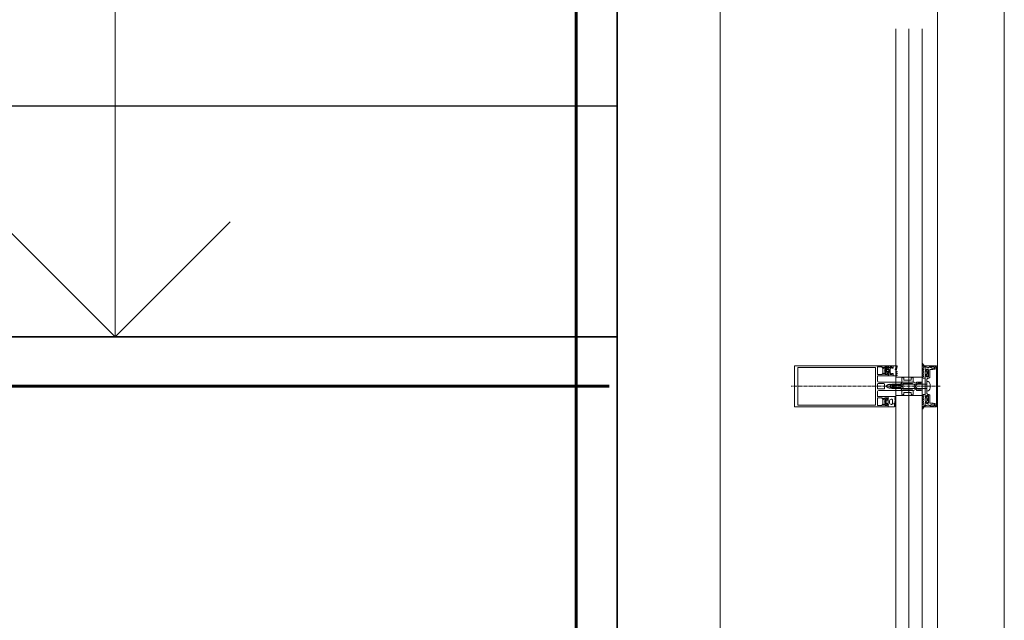
# Model space of a CAD drawing. Units: millimetres. Extents: x 33481 to 559046, y -138916 to 81489.
# Drawn here: x 401819 to 404211, y 47684 to 49142 of the extents above; entities that cross this region are included whole.
import ezdxf

# ---------------------------------------------------------------- set-up
doc = ezdxf.new("R2010")
doc.units = ezdxf.units.MM
doc.linetypes.add('GOST2.303 6', pattern=[12, 8, -1.5, 1, -1.5])
for name, color, linetype, lineweight in [('0.35', 12, 'Continuous', 35), ('d10', 170, 'Continuous', 50), ('d6', 62, 'Continuous', 50), ('КАРКАС  КЖ', 252, 'Continuous', 40), ('ТОНКИЕ ЛИНИИ', 251, 'Continuous', 18)]:
    doc.layers.add(name, color=color, linetype=linetype, lineweight=lineweight)

msp = doc.modelspace()

# ---------------------------------------------------------------- linework, layer by layer
at = {"layer": '0.35', "ltscale": 100}
for p, q in [((403270.8, 50411.7, 0), (403270.8, 45331.7, 0)), ((403270.8, 48371.7, 0), (400870.8, 48371.7, 0))]:
    msp.add_line(p, q, dxfattribs=at)
at = {"layer": 'd10', "lineweight": 60, "ltscale": 40}
msp.add_line((403170.8, 50386.7, 0), (403170.8, 45331.7, 0), dxfattribs=at)
at = {"layer": 'd6', "lineweight": 60}
msp.add_line((397910.8, 48251.7, 0), (403250.8, 48251.7, 0), dxfattribs=at)
at = {"layer": 'КАРКАС  КЖ', "lineweight": 25, "ltscale": 100}
msp.add_line((403270.8, 48931.7, 0), (400870.8, 48931.7, 0), dxfattribs=at)
at = {"layer": 'ТОНКИЕ ЛИНИИ'}
for p, q in [((403520.8, 49671.7, 0), (403520.8, 45591.7, 0)), ((403520.8, 49571.7, 0), (403520.8, 45591.7, 0)), ((404210.8, 49571.7, 0), (404210.8, 45661.7, 0)), ((404048.8, 49444.7, 0), (404048.8, 45818.7, 0))]:
    msp.add_line(p, q, dxfattribs=at)
at = {"layer": 'ТОНКИЕ ЛИНИИ', "lineweight": 18}
for p, q in [((403947.1, 47034.1, 0), (403947.1, 49119.2, 0)), ((403979.1, 47034.1, 0), (403979.1, 49119.2, 0)), ((404011.1, 47034.1, 0), (404011.1, 49119.2, 0))]:
    msp.add_line(p, q, dxfattribs=at)
at = {"layer": 'ТОНКИЕ ЛИНИИ', "color": 132}
for p, q in [((403700.8, 48301.7, 0), (403700.8, 48201.7, 0)), ((403928.8, 48301.7, 0), (403700.8, 48301.7, 0)), ((403709.4, 48205.9, 0), (403709.4, 48297.5, 0)), ((403709.4, 48297.5, 0), (403898.2, 48297.5, 0)), ((403898.2, 48297.5, 0), (403898.2, 48205.9, 0)), ((403902.4, 48289.3, 0), (403902.8, 48289.8, 0)), ((403902.8, 48288.8, 0), (403902.4, 48289.3, 0)), ((403902.8, 48298.7, 0), (403914.2, 48298.7, 0)), ((403902.8, 48289.8, 0), (403902.8, 48298.7, 0)), ((403902.8, 48279.9, 0), (403902.8, 48288.8, 0)), ((403914.2, 48298.7, 0), (403914.2, 48296.3, 0)), ((403914.2, 48296.3, 0), (403915.4, 48296.3, 0)), ((403915.4, 48296.3, 0), (403916.7, 48297.6, 0)), ((403916, 48294.1, 0), (403915.4, 48292.6, 0)), ((403915.4, 48292.6, 0), (403915.4, 48286, 0)), ((403918.1, 48296.2, 0), (403916, 48294.1, 0)), ((403916.7, 48297.6, 0), (403917.8, 48297.8, 0)), ((403917.8, 48297.8, 0), (403918.4, 48296.9, 0)), ((403918.4, 48296.9, 0), (403918.1, 48296.2, 0)), ((403920.2, 48289.3, 0), (403920.6, 48289.8, 0)), ((403920.6, 48288.8, 0), (403920.2, 48289.3, 0)), ((403920.6, 48298.7, 0), (403926, 48298.7, 0)), ((403920.6, 48289.8, 0), (403920.6, 48298.7, 0)), ((403920.6, 48279.9, 0), (403920.6, 48288.8, 0)), ((403922.6, 48297.2, 0), (403922.9, 48297.7, 0)), ((403922.6, 48294.9, 0), (403922.6, 48297.2, 0)), ((403924, 48293.3, 0), (403922.6, 48294.9, 0)), ((403922.9, 48297.7, 0), (403923.8, 48298.3, 0)), ((403923.8, 48298.3, 0), (403924.6, 48298.1, 0)), ((403926.6, 48293.3, 0), (403924, 48293.3, 0)), ((403924.6, 48298.1, 0), (403925, 48297.3, 0)), ((403925, 48297.3, 0), (403925, 48295.7, 0)), ((403925, 48295.7, 0), (403929.8, 48295.7, 0)), ((403926, 48298.7, 0), (403926, 48296.3, 0)), ((403926, 48296.3, 0), (403927.1, 48296.3, 0)), ((403927, 48293, 0), (403926.6, 48293.3, 0)), ((403927, 48292.7, 0), (403927, 48293, 0)), ((403927.2, 48292.3, 0), (403927, 48292.7, 0)), ((403927.1, 48296.3, 0), (403928.8, 48297.7, 0)), ((403927.3, 48292.3, 0), (403927.2, 48292.3, 0)), ((403929, 48292.3, 0), (403927.3, 48292.3, 0)), ((403928.8, 48297.7, 0), (403928.8, 48301.7, 0)), ((403929.4, 48293.3, 0), (403929, 48292.3, 0)), ((403931, 48292.3, 0), (403929.4, 48293.3, 0)), ((403929.8, 48301.7, 0), (403940.8, 48301.7, 0)), ((403929.8, 48298.7, 0), (403929.8, 48301.7, 0)), ((403930.8, 48297.7, 0), (403929.8, 48298.7, 0)), ((403929.8, 48295.7, 0), (403930.8, 48296.5, 0)), ((403930.8, 48296.5, 0), (403930.8, 48297.7, 0)), ((403931, 48286.3, 0), (403931, 48292.3, 0)), ((403933.4, 48289.8, 0), (403933, 48289.3, 0)), ((403933, 48289.3, 0), (403933.4, 48288.8, 0)), ((403933.4, 48298.7, 0), (403933.4, 48289.8, 0)), ((403938, 48298.7, 0), (403933.4, 48298.7, 0)), ((403933.4, 48288.8, 0), (403933.4, 48279.9, 0)), ((403938, 48296.3, 0), (403938, 48298.7, 0)), ((403939.2, 48296.3, 0), (403938, 48296.3, 0)), ((403940.8, 48297.9, 0), (403939.2, 48296.3, 0)), ((403940.8, 48301.7, 0), (403940.8, 48297.9, 0)), ((404018.8, 48299.5, 0), (404018.8, 48301.7, 0)), ((404018.8, 48301.7, 0), (404045.8, 48301.7, 0)), ((404026, 48297.2, 0), (404018.8, 48299.5, 0)), ((404018.8, 48298.7, 0), (404026.3, 48296.7, 0)), ((404018.8, 48292.3, 0), (404018.8, 48298.7, 0)), ((404020.4, 48290.7, 0), (404018.8, 48292.3, 0)), ((404021.6, 48290.7, 0), (404020.4, 48290.7, 0)), ((404021.6, 48293.1, 0), (404021.6, 48290.7, 0)), ((404024.8, 48293.1, 0), (404021.6, 48293.1, 0)), ((404026.8, 48291.1, 0), (404024.8, 48293.1, 0)), ((404029, 48298.7, 0), (404026, 48297.2, 0)), ((404026.3, 48296.7, 0), (404026.8, 48296.7, 0)), ((404026.8, 48296.7, 0), (404027.5, 48297, 0)), ((404026.8, 48274.3, 0), (404026.8, 48291.1, 0)), ((404027.5, 48297, 0), (404028.1, 48298.3, 0)), ((404028.1, 48298.3, 0), (404029, 48298.7, 0)), ((404030.5, 48299.1, 0), (404029, 48298.7, 0)), ((404029, 48298.7, 0), (404032.2, 48297, 0)), ((404030.8, 48292.7, 0), (404029.8, 48291.7, 0)), ((404029.8, 48291.7, 0), (404029.8, 48273.3, 0)), ((404039.6, 48299.1, 0), (404030.5, 48299.1, 0)), ((404037.6, 48292.7, 0), (404030.8, 48292.7, 0)), ((404032.2, 48297, 0), (404034.9, 48295.8, 0)), ((404034.9, 48295.8, 0), (404038.4, 48294.3, 0)), ((404038.4, 48293.1, 0), (404037.6, 48292.7, 0)), ((404038.4, 48294.3, 0), (404038.6, 48293.7, 0)), ((404038.6, 48293.7, 0), (404038.4, 48293.1, 0)), ((404040.6, 48298.1, 0), (404039.6, 48299.1, 0)), ((404040.6, 48293.1, 0), (404040.6, 48298.1, 0)), ((404043, 48293.1, 0), (404040.6, 48293.1, 0)), ((404043, 48299.1, 0), (404043, 48293.1, 0)), ((404046.4, 48299.1, 0), (404043, 48299.1, 0)), ((404045.8, 48301.7, 0), (404047.9, 48300.8, 0)), ((404046.4, 48204.3, 0), (404046.4, 48299.1, 0)), ((404047.9, 48300.8, 0), (404048.8, 48298.7, 0)), ((404048.8, 48298.7, 0), (404048.8, 48204.7, 0)), ((403914.2, 48279.9, 0), (403902.8, 48279.9, 0)), ((403902.8, 48275.9, 0), (403903.8, 48276.9, 0)), ((403902.8, 48264.7, 0), (403902.8, 48275.9, 0)), ((403903.5, 48262.8, 0), (403902.8, 48264.7, 0)), ((403903.8, 48276.9, 0), (403927.8, 48276.9, 0)), ((403914.2, 48282.3, 0), (403914.2, 48279.9, 0)), ((403915.4, 48282.3, 0), (403914.2, 48282.3, 0)), ((403915.4, 48286, 0), (403916, 48284.5, 0)), ((403916.7, 48281, 0), (403915.4, 48282.3, 0)), ((403916, 48284.5, 0), (403918.1, 48282.4, 0)), ((403917.8, 48280.8, 0), (403916.7, 48281, 0)), ((403918.4, 48281.7, 0), (403917.8, 48280.8, 0)), ((403918.1, 48282.4, 0), (403918.4, 48281.7, 0)), ((403926, 48279.9, 0), (403920.6, 48279.9, 0)), ((403926, 48286, 0), (403926.4, 48286.3, 0)), ((403926, 48283.7, 0), (403926, 48286, 0)), ((403926.8, 48282.9, 0), (403926, 48283.7, 0)), ((403926, 48282.3, 0), (403926, 48279.9, 0)), ((403927.1, 48282.3, 0), (403926, 48282.3, 0)), ((403926.4, 48286.3, 0), (403929, 48286.3, 0)), ((403929.8, 48282.9, 0), (403926.8, 48282.9, 0)), ((403928.8, 48280.9, 0), (403927.1, 48282.3, 0)), ((403927.8, 48276.9, 0), (403928.8, 48277.9, 0)), ((403928.8, 48277.9, 0), (403928.8, 48280.9, 0)), ((403929, 48286.3, 0), (403929.2, 48285.4, 0)), ((403929.2, 48285.4, 0), (403930.2, 48285.3, 0)), ((403930.8, 48281.9, 0), (403929.8, 48282.9, 0)), ((403929.8, 48279.9, 0), (403930.8, 48280.9, 0)), ((403929.8, 48276.9, 0), (403929.8, 48279.9, 0)), ((403940.8, 48276.9, 0), (403929.8, 48276.9, 0)), ((403930.2, 48285.3, 0), (403931, 48286.3, 0)), ((403930.8, 48280.9, 0), (403930.8, 48281.9, 0)), ((403933.4, 48279.9, 0), (403938, 48279.9, 0)), ((403938, 48282.3, 0), (403939.2, 48282.3, 0)), ((403938, 48279.9, 0), (403938, 48282.3, 0)), ((403939.2, 48282.3, 0), (403940.8, 48280.7, 0)), ((403940.8, 48280.7, 0), (403940.8, 48276.9, 0)), ((404011.1, 48274.1, 0), (403947.1, 48274.1, 0)), ((403964.3, 48273.7, 0), (403961.8, 48271.2, 0)), ((403961.8, 48271.2, 0), (403961.8, 48262.7, 0)), ((403966.8, 48271.2, 0), (403964.3, 48273.7, 0)), ((403966.8, 48267.7, 0), (403966.8, 48271.2, 0)), ((403967.8, 48266.7, 0), (403966.8, 48267.7, 0)), ((403983.8, 48266.7, 0), (403967.8, 48266.7, 0)), ((403984.8, 48267.7, 0), (403983.8, 48266.7, 0)), ((403987.3, 48273.7, 0), (403984.8, 48271.2, 0)), ((403984.8, 48271.2, 0), (403984.8, 48267.7, 0)), ((403989.8, 48271.2, 0), (403987.3, 48273.7, 0)), ((403989.8, 48262.7, 0), (403989.8, 48271.2, 0)), ((404018.8, 48275.1, 0), (404020.4, 48276.7, 0)), ((404018.8, 48228.3, 0), (404018.8, 48275.1, 0)), ((404020.4, 48276.7, 0), (404021.6, 48276.7, 0)), ((404021.6, 48276.7, 0), (404021.6, 48274.3, 0)), ((404021.6, 48274.3, 0), (404026.8, 48274.3, 0)), ((404024.8, 48271.3, 0), (404022.8, 48269.3, 0)), ((404022.8, 48269.3, 0), (404022.8, 48269.3, 0)), ((404022.8, 48269.3, 0), (404022.8, 48234.1, 0)), ((404027.8, 48271.3, 0), (404024.8, 48271.3, 0)), ((404029.8, 48273.3, 0), (404027.8, 48271.3, 0)), ((403902.8, 48257.1, 0), (403903.8, 48258.1, 0)), ((403902.8, 48246.3, 0), (403902.8, 48257.1, 0)), ((403903.8, 48245.3, 0), (403902.8, 48246.3, 0)), ((403902.8, 48238.7, 0), (403903.9, 48241, 0)), ((403905.8, 48261.7, 0), (403903.5, 48262.8, 0)), ((403903.8, 48258.1, 0), (403918.6, 48258.1, 0)), ((403918.6, 48245.3, 0), (403903.8, 48245.3, 0)), ((403903.9, 48241, 0), (403905.8, 48241.7, 0)), ((403959.8, 48261.7, 0), (403905.8, 48261.7, 0)), ((403905.8, 48241.7, 0), (403959.8, 48241.7, 0)), ((403918.6, 48258.1, 0), (403919.6, 48257.1, 0)), ((403919.6, 48246.3, 0), (403918.6, 48245.3, 0)), ((403919.6, 48257.1, 0), (403919.6, 48246.3, 0)), ((403924.2, 48251.7, 0), (403925.3, 48253.5, 0)), ((403925.3, 48250, 0), (403924.2, 48251.7, 0)), ((403925.3, 48253.5, 0), (403929.1, 48255.7, 0)), ((403929.1, 48247.7, 0), (403925.3, 48250, 0)), ((403929.1, 48255.7, 0), (403933, 48255.7, 0)), ((403931.2, 48247.7, 0), (403929.1, 48247.7, 0)), ((403931.8, 48246.7, 0), (403931.2, 48247.7, 0)), ((403932.4, 48247.7, 0), (403931.8, 48246.7, 0)), ((403934.8, 48247.7, 0), (403932.4, 48247.7, 0)), ((403933, 48255.7, 0), (403933.6, 48256.7, 0)), ((403933.6, 48256.7, 0), (403934.2, 48255.7, 0)), ((403934.2, 48255.7, 0), (403936.6, 48255.7, 0)), ((403935.4, 48246.7, 0), (403934.8, 48247.7, 0)), ((403936, 48247.7, 0), (403935.4, 48246.7, 0)), ((403938.4, 48247.7, 0), (403936, 48247.7, 0)), ((403936.6, 48255.7, 0), (403937.2, 48256.7, 0)), ((403937.2, 48256.7, 0), (403937.8, 48255.7, 0)), ((403937.8, 48255.7, 0), (403940.2, 48255.7, 0)), ((403939, 48246.7, 0), (403938.4, 48247.7, 0)), ((403939.6, 48247.7, 0), (403939, 48246.7, 0)), ((403942, 48247.7, 0), (403939.6, 48247.7, 0)), ((403940.2, 48255.7, 0), (403940.8, 48256.7, 0)), ((403940.7, 48252.6, 0), (403940.2, 48251.7, 0)), ((403940.2, 48251.7, 0), (403940.7, 48250.8, 0)), ((403943.1, 48254, 0), (403940.7, 48252.6, 0)), ((403940.7, 48250.8, 0), (403943.1, 48249.4, 0)), ((403940.8, 48256.7, 0), (403941.4, 48255.7, 0)), ((403941.4, 48255.7, 0), (403943.8, 48255.7, 0)), ((403942.6, 48246.7, 0), (403942, 48247.7, 0)), ((403943.2, 48247.7, 0), (403942.6, 48246.7, 0)), ((403944.5, 48254.4, 0), (403943.1, 48254, 0)), ((403943.1, 48249.4, 0), (403944.5, 48249.1, 0)), ((403945.6, 48247.7, 0), (403943.2, 48247.7, 0)), ((403943.8, 48255.7, 0), (403944.4, 48256.7, 0)), ((403944.4, 48256.7, 0), (403945, 48255.7, 0)), ((403947.2, 48254.6, 0), (403944.5, 48254.4, 0)), ((403944.5, 48249.1, 0), (403947.2, 48248.9, 0)), ((403945, 48255.7, 0), (403947.4, 48255.7, 0)), ((403946.2, 48246.7, 0), (403945.6, 48247.7, 0)), ((403946.8, 48247.7, 0), (403946.2, 48246.7, 0)), ((403949.2, 48247.7, 0), (403946.8, 48247.7, 0)), ((403950.8, 48254.6, 0), (403947.2, 48254.6, 0)), ((403947.2, 48248.9, 0), (403950.8, 48248.8, 0)), ((403947.4, 48255.7, 0), (403948, 48256.7, 0)), ((403948, 48256.7, 0), (403948.6, 48255.7, 0)), ((403948.6, 48255.7, 0), (403951, 48255.7, 0)), ((403949.8, 48246.7, 0), (403949.2, 48247.7, 0)), ((403950.4, 48247.7, 0), (403949.8, 48246.7, 0)), ((403952.8, 48247.7, 0), (403950.4, 48247.7, 0)), ((403954.4, 48254.6, 0), (403950.8, 48254.6, 0)), ((403950.8, 48248.8, 0), (403954.4, 48248.9, 0)), ((403951, 48255.7, 0), (403951.6, 48256.7, 0)), ((403951.6, 48256.7, 0), (403952.2, 48255.7, 0)), ((403952.2, 48255.7, 0), (403954.6, 48255.7, 0)), ((403953.4, 48246.7, 0), (403952.8, 48247.7, 0)), ((403954, 48247.7, 0), (403953.4, 48246.7, 0)), ((403956.4, 48247.7, 0), (403954, 48247.7, 0)), ((403958, 48254.4, 0), (403954.4, 48254.6, 0)), ((403954.4, 48248.9, 0), (403958, 48249.1, 0)), ((403954.6, 48255.7, 0), (403955.2, 48256.7, 0)), ((403955.2, 48256.7, 0), (403955.8, 48255.7, 0)), ((403955.8, 48255.7, 0), (403958.2, 48255.7, 0)), ((403957, 48246.7, 0), (403956.4, 48247.7, 0)), ((403958.8, 48246.7, 0), (403957, 48246.7, 0)), ((403959.8, 48254.1, 0), (403958, 48254.4, 0)), ((403958, 48249.1, 0), (403959.8, 48249.3, 0)), ((403958.2, 48255.7, 0), (403958.8, 48256.7, 0)), ((403958.8, 48256.7, 0), (403960.8, 48259, 0)), ((403960.8, 48244.7, 0), (403958.8, 48246.7, 0)), ((403960.8, 48260.7, 0), (403959.8, 48261.7, 0)), ((403961.8, 48251.7, 0), (403959.8, 48254.1, 0)), ((403959.8, 48249.3, 0), (403961.8, 48251.7, 0)), ((403959.8, 48241.7, 0), (403960.8, 48242.7, 0)), ((403960.8, 48259, 0), (403960.8, 48260.7, 0)), ((403960.8, 48242.7, 0), (403960.8, 48244.7, 0)), ((403961.8, 48262.7, 0), (403962.8, 48261.7, 0)), ((403961.8, 48240.7, 0), (403962.8, 48241.7, 0)), ((403961.8, 48232.2, 0), (403961.8, 48240.7, 0)), ((403962.8, 48261.7, 0), (403988.8, 48261.7, 0)), ((403962.8, 48241.7, 0), (403988.8, 48241.7, 0)), ((403988.8, 48261.7, 0), (403989.8, 48262.7, 0)), ((403988.8, 48241.7, 0), (403989.8, 48240.7, 0)), ((403989.8, 48240.7, 0), (403989.8, 48232.2, 0)), ((403902.8, 48227.5, 0), (403902.8, 48238.7, 0)), ((403903.8, 48226.5, 0), (403902.8, 48227.5, 0)), ((403902.8, 48214.6, 0), (403902.8, 48223.5, 0)), ((403902.8, 48223.5, 0), (403914.2, 48223.5, 0)), ((403927.8, 48226.5, 0), (403903.8, 48226.5, 0)), ((403914.2, 48223.5, 0), (403914.2, 48221.1, 0)), ((403914.2, 48221.1, 0), (403915.4, 48221.1, 0)), ((403915.4, 48221.1, 0), (403916.7, 48222.4, 0)), ((403916, 48218.9, 0), (403915.4, 48217.4, 0)), ((403915.4, 48217.4, 0), (403915.4, 48210.8, 0)), ((403918.1, 48221, 0), (403916, 48218.9, 0)), ((403916.7, 48222.4, 0), (403917.8, 48222.6, 0)), ((403917.8, 48222.6, 0), (403918.4, 48221.7, 0)), ((403918.4, 48221.7, 0), (403918.1, 48221, 0)), ((403920.6, 48223.5, 0), (403926, 48223.5, 0)), ((403920.6, 48214.6, 0), (403920.6, 48223.5, 0)), ((403926, 48223.5, 0), (403926, 48221.1, 0)), ((403926, 48221.1, 0), (403927.1, 48221.1, 0)), ((403927.1, 48221.1, 0), (403928.8, 48222.5, 0)), ((403928.8, 48225.5, 0), (403927.8, 48226.5, 0)), ((403928.8, 48222.5, 0), (403928.8, 48225.5, 0)), ((404011.1, 48229.3, 0), (403947.1, 48229.3, 0)), ((403964.3, 48229.7, 0), (403961.8, 48232.2, 0)), ((403966.8, 48232.2, 0), (403964.3, 48229.7, 0)), ((403967.8, 48236.7, 0), (403966.8, 48235.7, 0)), ((403966.8, 48235.7, 0), (403966.8, 48232.2, 0)), ((403983.8, 48236.7, 0), (403967.8, 48236.7, 0)), ((403984.8, 48235.7, 0), (403983.8, 48236.7, 0)), ((403984.8, 48232.2, 0), (403984.8, 48235.7, 0)), ((403987.3, 48229.7, 0), (403984.8, 48232.2, 0)), ((403989.8, 48232.2, 0), (403987.3, 48229.7, 0)), ((404020.4, 48226.7, 0), (404018.8, 48228.3, 0)), ((404021.6, 48226.7, 0), (404020.4, 48226.7, 0)), ((404021.6, 48229.1, 0), (404021.6, 48226.7, 0)), ((404026.8, 48229.1, 0), (404021.6, 48229.1, 0)), ((404022.8, 48234.1, 0), (404024.8, 48232.1, 0)), ((404024.8, 48232.1, 0), (404027.8, 48232.1, 0)), ((404026.8, 48212.3, 0), (404026.8, 48229.1, 0)), ((404027.8, 48232.1, 0), (404029.8, 48230.1, 0)), ((404029.8, 48230.1, 0), (404029.8, 48211.7, 0)), ((403700.8, 48201.7, 0), (403700.8, 48201.7, 0)), ((403700.8, 48201.7, 0), (403928.8, 48201.7, 0)), ((403898.2, 48205.9, 0), (403709.4, 48205.9, 0)), ((403902.4, 48214.1, 0), (403902.8, 48214.6, 0)), ((403902.8, 48213.6, 0), (403902.4, 48214.1, 0)), ((403902.8, 48204.7, 0), (403902.8, 48213.6, 0)), ((403914.2, 48204.7, 0), (403902.8, 48204.7, 0)), ((403914.2, 48207.1, 0), (403914.2, 48204.7, 0)), ((403915.4, 48207.1, 0), (403914.2, 48207.1, 0)), ((403915.4, 48210.8, 0), (403916, 48209.3, 0)), ((403916.7, 48205.8, 0), (403915.4, 48207.1, 0)), ((403916, 48209.3, 0), (403918.1, 48207.2, 0)), ((403917.8, 48205.6, 0), (403916.7, 48205.8, 0)), ((403918.4, 48206.5, 0), (403917.8, 48205.6, 0)), ((403918.1, 48207.2, 0), (403918.4, 48206.5, 0)), ((403920.2, 48214.1, 0), (403920.6, 48214.6, 0)), ((403920.6, 48213.6, 0), (403920.2, 48214.1, 0)), ((403920.6, 48204.7, 0), (403920.6, 48213.6, 0)), ((403926, 48204.7, 0), (403920.6, 48204.7, 0)), ((403926, 48207.1, 0), (403926, 48204.7, 0)), ((403927.1, 48207.1, 0), (403926, 48207.1, 0)), ((403928.8, 48205.7, 0), (403927.1, 48207.1, 0)), ((403928.8, 48201.7, 0), (403928.8, 48205.7, 0)), ((404018.8, 48211.1, 0), (404020.4, 48212.7, 0)), ((404018.8, 48204.7, 0), (404018.8, 48211.1, 0)), ((404026.3, 48206.7, 0), (404018.8, 48204.7, 0)), ((404018.8, 48203.9, 0), (404026, 48206.2, 0)), ((404018.8, 48201.7, 0), (404018.8, 48203.9, 0)), ((404045.8, 48201.7, 0), (404018.8, 48201.7, 0)), ((404020.4, 48212.7, 0), (404021.6, 48212.7, 0)), ((404021.6, 48212.7, 0), (404021.6, 48210.3, 0)), ((404021.6, 48210.3, 0), (404024.8, 48210.3, 0)), ((404024.8, 48210.3, 0), (404026.8, 48212.3, 0)), ((404026, 48206.2, 0), (404029, 48204.7, 0)), ((404026.8, 48206.7, 0), (404026.3, 48206.7, 0)), ((404027.5, 48206.4, 0), (404026.8, 48206.7, 0)), ((404028.2, 48205.1, 0), (404027.5, 48206.4, 0)), ((404028.9, 48204.8, 0), (404028.2, 48205.1, 0)), ((404032.4, 48206.5, 0), (404028.9, 48204.8, 0)), ((404029, 48204.7, 0), (404030.5, 48204.3, 0)), ((404029.8, 48211.7, 0), (404030.8, 48210.7, 0)), ((404030.5, 48204.3, 0), (404039.6, 48204.3, 0)), ((404030.8, 48210.7, 0), (404037.6, 48210.7, 0)), ((404034.5, 48207.5, 0), (404032.4, 48206.5, 0)), ((404038.2, 48208.9, 0), (404034.5, 48207.5, 0)), ((404037.6, 48210.7, 0), (404038.4, 48210.3, 0)), ((404038.6, 48209.7, 0), (404038.2, 48208.9, 0)), ((404038.4, 48210.3, 0), (404038.6, 48209.7, 0)), ((404039.6, 48204.3, 0), (404040.6, 48205.3, 0)), ((404040.6, 48210.3, 0), (404043, 48210.3, 0)), ((404040.6, 48205.3, 0), (404040.6, 48210.3, 0)), ((404043, 48210.3, 0), (404043, 48204.3, 0)), ((404043, 48204.3, 0), (404046.4, 48204.3, 0)), ((404047.9, 48202.6, 0), (404045.8, 48201.7, 0)), ((404048.8, 48204.7, 0), (404047.9, 48202.6, 0))]:
    msp.add_line(p, q, dxfattribs=at)
at = {"layer": 'ТОНКИЕ ЛИНИИ', "color": 6}
for p, q in [((403921.2, 48289.7, 0), (403921.4, 48291.4, 0)), ((403921.3, 48288, 0), (403921.2, 48289.7, 0)), ((403922, 48285.2, 0), (403921.3, 48288, 0)), ((403921.4, 48291.4, 0), (403921.7, 48291.6, 0)), ((403921.7, 48291.6, 0), (403921.9, 48291.6, 0)), ((403921.9, 48291.6, 0), (403922.4, 48291.3, 0)), ((403922.4, 48291.3, 0), (403922.5, 48290.4, 0)), ((403922.5, 48290.4, 0), (403923.3, 48286.8, 0)), ((403924.3, 48292.6, 0), (403924.5, 48292.9, 0)), ((403924.3, 48287.3, 0), (403924.3, 48292.6, 0)), ((403924.5, 48292.9, 0), (403924.7, 48293, 0)), ((403924.7, 48293, 0), (403926.5, 48293, 0)), ((403926.5, 48293, 0), (403926.8, 48292.8, 0)), ((403926.8, 48292.8, 0), (403927, 48292.3, 0)), ((403927, 48292.3, 0), (403928.3, 48292, 0)), ((403928.3, 48292, 0), (403929.4, 48291.9, 0)), ((403929.4, 48291.9, 0), (403929.9, 48292.2, 0)), ((403929.9, 48292.9, 0), (403930, 48293, 0)), ((403929.9, 48292.7, 0), (403929.9, 48292.9, 0)), ((403930, 48292.5, 0), (403929.9, 48292.7, 0)), ((403929.9, 48292.2, 0), (403930, 48292.5, 0)), ((403930, 48293, 0), (403930.6, 48290.9, 0)), ((403930.7, 48289.6, 0), (403930.3, 48286.3, 0)), ((403930.6, 48290.9, 0), (403930.7, 48289.6, 0)), ((403933.8, 48294.6, 0), (403933.3, 48293.5, 0)), ((403933.3, 48293.5, 0), (403933.3, 48285.2, 0)), ((403936.7, 48297.5, 0), (403933.8, 48294.6, 0)), ((403937.3, 48297.5, 0), (403936.7, 48297.5, 0)), ((403937.3, 48295.9, 0), (403937.3, 48297.5, 0)), ((403940.5, 48295.9, 0), (403937.3, 48295.9, 0)), ((403940.9, 48296.1, 0), (403940.5, 48295.9, 0)), ((403940.8, 48301.7, 0), (403940.8, 48297.7, 0)), ((403947.6, 48301.7, 0), (403940.8, 48301.7, 0)), ((403940.8, 48297.7, 0), (403941.1, 48296.6, 0)), ((403941.1, 48296.6, 0), (403940.9, 48296.1, 0)), ((403945.8, 48293.2, 0), (403945.9, 48293.6, 0)), ((403946, 48292.7, 0), (403945.8, 48293.2, 0)), ((403945.9, 48293.6, 0), (403947.8, 48297.8, 0)), ((403946.5, 48292.5, 0), (403946, 48292.7, 0)), ((403947, 48292.7, 0), (403946.5, 48292.5, 0)), ((403948.1, 48295.8, 0), (403947, 48292.7, 0)), ((403948, 48301.3, 0), (403947.6, 48301.7, 0)), ((403947.8, 48297.8, 0), (403948, 48298.7, 0)), ((403948, 48298.7, 0), (403948, 48301.3, 0)), ((403948, 48289.4, 0), (403949.2, 48293, 0)), ((403948.5, 48288.5, 0), (403948, 48289.4, 0)), ((403948.6, 48299.4, 0), (403948.1, 48295.8, 0)), ((403950.1, 48287.6, 0), (403948.5, 48288.5, 0)), ((403949.8, 48301.6, 0), (403948.6, 48300.4, 0)), ((403948.6, 48300.4, 0), (403948.6, 48299.4, 0)), ((403949.2, 48293, 0), (403949.9, 48295.5, 0)), ((403950.3, 48301.4, 0), (403949.8, 48301.6, 0)), ((403949.9, 48295.5, 0), (403950.4, 48299.1, 0)), ((403950.4, 48300.4, 0), (403950.3, 48301.4, 0)), ((403950.4, 48299.1, 0), (403950.4, 48300.4, 0)), ((404012.4, 48306.7, 0), (404012.2, 48306.4, 0)), ((404012.2, 48306.4, 0), (404012.2, 48304, 0)), ((404012.2, 48304, 0), (404013.2, 48301.2, 0)), ((404012.6, 48295.6, 0), (404012.3, 48295.1, 0)), ((404012.3, 48295.1, 0), (404012.6, 48294.6, 0)), ((404012.6, 48291.2, 0), (404012.3, 48290.7, 0)), ((404012.3, 48290.7, 0), (404012.6, 48290.2, 0)), ((404012.9, 48306.9, 0), (404012.4, 48306.7, 0)), ((404015, 48297, 0), (404012.6, 48295.6, 0)), ((404012.6, 48294.6, 0), (404014.3, 48293.6, 0)), ((404014.3, 48292.2, 0), (404012.6, 48291.2, 0)), ((404012.6, 48290.2, 0), (404014.3, 48289.2, 0)), ((404014.3, 48287.8, 0), (404012.6, 48286.8, 0)), ((404013.3, 48306.7, 0), (404012.9, 48306.9, 0)), ((404013.2, 48301.2, 0), (404015.8, 48299.3, 0)), ((404013.7, 48304.9, 0), (404013.3, 48306.7, 0)), ((404015.1, 48302.7, 0), (404013.7, 48304.9, 0)), ((404014.3, 48293.6, 0), (404014.6, 48292.9, 0)), ((404014.6, 48292.9, 0), (404014.3, 48292.2, 0)), ((404014.3, 48289.2, 0), (404014.6, 48288.5, 0)), ((404014.6, 48288.5, 0), (404014.3, 48287.8, 0)), ((404015.8, 48299.3, 0), (404015, 48297, 0)), ((404016.4, 48301.7, 0), (404015.1, 48302.7, 0)), ((404018.8, 48301.7, 0), (404016.4, 48301.7, 0)), ((404018.3, 48291.4, 0), (404018.8, 48293.3, 0)), ((404018.3, 48291.2, 0), (404018.3, 48291.4, 0)), ((404018.4, 48291, 0), (404018.3, 48291.2, 0)), ((404018.9, 48290.7, 0), (404018.4, 48291, 0)), ((404018.6, 48287.4, 0), (404019.5, 48288.3, 0)), ((404018.8, 48293.3, 0), (404018.8, 48301.7, 0)), ((404022, 48290.7, 0), (404018.9, 48290.7, 0)), ((404019.5, 48288.3, 0), (404021.8, 48288.3, 0)), ((404021.8, 48288.3, 0), (404022.6, 48287.4, 0)), ((404022, 48292.9, 0), (404022, 48290.7, 0)), ((404022.6, 48292.9, 0), (404022, 48292.9, 0)), ((404025.7, 48289.9, 0), (404022.6, 48292.9, 0)), ((404024.8, 48286.7, 0), (404026, 48288.9, 0)), ((404026, 48288.9, 0), (404025.7, 48289.9, 0)), ((403922.1, 48280.8, 0), (403922.1, 48285.2, 0)), ((403922.3, 48280.6, 0), (403922.1, 48280.8, 0)), ((403925.5, 48280.6, 0), (403922.3, 48280.6, 0)), ((403923.3, 48286.8, 0), (403923.8, 48286.7, 0)), ((403923.8, 48286.7, 0), (403924.1, 48286.8, 0)), ((403924.1, 48286.8, 0), (403924.3, 48287.3, 0)), ((403925.6, 48280.6, 0), (403925.5, 48280.6, 0)), ((403925.7, 48280.8, 0), (403925.6, 48280.6, 0)), ((403926.2, 48287.2, 0), (403925.7, 48286.6, 0)), ((403925.7, 48286.6, 0), (403925.7, 48280.8, 0)), ((403928.3, 48287.2, 0), (403926.2, 48287.2, 0)), ((403929.3, 48287.3, 0), (403928.3, 48287.2, 0)), ((403929.5, 48287.3, 0), (403929.3, 48287.3, 0)), ((403929.8, 48287.1, 0), (403929.5, 48287.3, 0)), ((403930, 48286.8, 0), (403929.8, 48287.1, 0)), ((403930.1, 48286.2, 0), (403930, 48286.8, 0)), ((403930.2, 48286.2, 0), (403930.1, 48286.2, 0)), ((403930.3, 48286.3, 0), (403930.2, 48286.2, 0)), ((403933.3, 48285.2, 0), (403933.9, 48284, 0)), ((403933.9, 48284, 0), (403936.7, 48281.1, 0)), ((403936.7, 48281.1, 0), (403937.3, 48281.1, 0)), ((403937.3, 48282.7, 0), (403940.5, 48282.7, 0)), ((403937.3, 48281.1, 0), (403937.3, 48282.7, 0)), ((403940.5, 48282.7, 0), (403941, 48282.4, 0)), ((403941.1, 48282, 0), (403940.8, 48280.9, 0)), ((403940.8, 48280.9, 0), (403940.8, 48276.9, 0)), ((403940.8, 48276.9, 0), (403948.6, 48276.9, 0)), ((403941, 48282.4, 0), (403941.1, 48282, 0)), ((403948, 48285, 0), (403948.5, 48285.6, 0)), ((403948.5, 48284.2, 0), (403948, 48285, 0)), ((403948, 48280.6, 0), (403948.5, 48281.2, 0)), ((403948.5, 48279.8, 0), (403948, 48280.6, 0)), ((403948.5, 48285.6, 0), (403950.1, 48286.6, 0)), ((403950.1, 48283.2, 0), (403948.5, 48284.2, 0)), ((403948.5, 48281.2, 0), (403950.1, 48282.2, 0)), ((403950.1, 48278.8, 0), (403948.5, 48279.8, 0)), ((403948.6, 48276.9, 0), (403950.1, 48277.8, 0)), ((403950.3, 48287.5, 0), (403950.1, 48287.6, 0)), ((403950.1, 48286.6, 0), (403950.3, 48286.7, 0)), ((403950.3, 48283.1, 0), (403950.1, 48283.2, 0)), ((403950.1, 48282.2, 0), (403950.2, 48282.3, 0)), ((403950.3, 48278.7, 0), (403950.1, 48278.8, 0)), ((403950.1, 48277.8, 0), (403950.3, 48277.9, 0)), ((403950.2, 48282.3, 0), (403950.4, 48282.6, 0)), ((403950.4, 48287, 0), (403950.3, 48287.5, 0)), ((403950.3, 48286.7, 0), (403950.4, 48287, 0)), ((403950.4, 48282.6, 0), (403950.3, 48283.1, 0)), ((403950.4, 48278.2, 0), (403950.3, 48278.7, 0)), ((403950.3, 48277.9, 0), (403950.4, 48278.2, 0)), ((404012.5, 48273.6, 0), (404012.2, 48273, 0)), ((404012.2, 48273, 0), (404012.5, 48272.6, 0)), ((404012.6, 48286.8, 0), (404012.3, 48286.2, 0)), ((404012.3, 48286.2, 0), (404012.6, 48285.8, 0)), ((404012.6, 48282.4, 0), (404012.3, 48281.9, 0)), ((404012.3, 48281.9, 0), (404012.6, 48281.4, 0)), ((404012.6, 48278, 0), (404012.3, 48277.5, 0)), ((404012.3, 48277.5, 0), (404012.6, 48277, 0)), ((404014.2, 48274.6, 0), (404012.5, 48273.6, 0)), ((404012.5, 48272.6, 0), (404014, 48271.7, 0)), ((404012.6, 48285.8, 0), (404014.3, 48284.8, 0)), ((404014.3, 48283.4, 0), (404012.6, 48282.4, 0)), ((404012.6, 48281.4, 0), (404014.3, 48280.4, 0)), ((404014.3, 48279, 0), (404012.6, 48278, 0)), ((404012.6, 48277, 0), (404014.2, 48276, 0)), ((404014, 48271.7, 0), (404018.8, 48271.7, 0)), ((404014.2, 48276, 0), (404014.6, 48275.1, 0)), ((404014.6, 48275.1, 0), (404014.2, 48274.6, 0)), ((404014.3, 48284.8, 0), (404014.6, 48284.1, 0)), ((404014.6, 48284.1, 0), (404014.3, 48283.4, 0)), ((404014.3, 48280.4, 0), (404014.6, 48279.7, 0)), ((404014.6, 48279.7, 0), (404014.3, 48279, 0)), ((404018.3, 48276.8, 0), (404018.5, 48277.3, 0)), ((404018.8, 48274.9, 0), (404018.3, 48276.8, 0)), ((404018.5, 48277.3, 0), (404018.9, 48277.5, 0)), ((404018.6, 48280.8, 0), (404018.6, 48287.4, 0)), ((404019.4, 48279.9, 0), (404018.6, 48280.8, 0)), ((404018.8, 48271.7, 0), (404018.8, 48274.9, 0)), ((404018.9, 48277.5, 0), (404022, 48277.5, 0)), ((404019.6, 48279.9, 0), (404019.4, 48279.9, 0)), ((404021.8, 48279.9, 0), (404019.6, 48279.9, 0)), ((404022.6, 48280.8, 0), (404021.8, 48279.9, 0)), ((404022, 48277.5, 0), (404022, 48275.3, 0)), ((404022, 48275.3, 0), (404022.6, 48275.3, 0)), ((404022.6, 48287.4, 0), (404022.6, 48280.8, 0)), ((404022.6, 48275.3, 0), (404025.6, 48278.2, 0)), ((404024.8, 48281.6, 0), (404024.8, 48286.7, 0)), ((404026, 48279.4, 0), (404024.8, 48281.6, 0)), ((404025.6, 48278.2, 0), (404026, 48279.4, 0)), ((403932.8, 48251.7, 0), (403938.8, 48256.7, 0)), ((403938.8, 48246.4, 0), (403932.8, 48251.7, 0)), ((403937.8, 48251.7, 0), (403938.8, 48253.4, 0)), ((403938.8, 48250, 0), (403937.8, 48251.7, 0)), ((403938.8, 48256.7, 0), (404022.8, 48256.7, 0)), ((403938.8, 48253.4, 0), (403941.7, 48255.1, 0)), ((403941.7, 48248.3, 0), (403938.8, 48250, 0)), ((404022.8, 48246.4, 0), (403938.8, 48246.4, 0)), ((403941.7, 48255.1, 0), (403942.8, 48255.5, 0)), ((403942.8, 48247.9, 0), (403941.7, 48248.3, 0)), ((403942.8, 48255.5, 0), (403943.8, 48255.6, 0)), ((403943.8, 48247.8, 0), (403942.8, 48247.9, 0)), ((403943.8, 48255.6, 0), (403947.5, 48255.8, 0)), ((403947.5, 48247.6, 0), (403943.8, 48247.8, 0)), ((403947.5, 48255.8, 0), (403948.2, 48255.8, 0)), ((403948.2, 48247.6, 0), (403947.5, 48247.6, 0)), ((403948.2, 48255.8, 0), (403948.8, 48256.4, 0)), ((403948.8, 48247, 0), (403948.2, 48247.6, 0)), ((403948.8, 48256.4, 0), (403949.5, 48255.8, 0)), ((403949.5, 48247.6, 0), (403948.8, 48247, 0)), ((403949.5, 48255.8, 0), (403951, 48255.8, 0)), ((403951, 48247.6, 0), (403949.5, 48247.6, 0)), ((403951, 48255.8, 0), (403954.4, 48255.8, 0)), ((403954.4, 48247.6, 0), (403951, 48247.6, 0)), ((403954.4, 48255.8, 0), (403957.9, 48255.6, 0)), ((403957.9, 48247.8, 0), (403954.4, 48247.6, 0)), ((403957.9, 48255.6, 0), (403960.8, 48256.3, 0)), ((403960.6, 48247.3, 0), (403957.9, 48247.8, 0)), ((403961.8, 48245.2, 0), (403960.6, 48247.3, 0)), ((403960.8, 48256.3, 0), (403961.8, 48258.2, 0)), ((403961.8, 48261.7, 0), (403990.1, 48261.7, 0)), ((403961.8, 48258.2, 0), (403961.8, 48261.7, 0)), ((403961.8, 48241.7, 0), (403961.8, 48245.2, 0)), ((403990.1, 48241.7, 0), (403961.8, 48241.7, 0)), ((403963.5, 48252.7, 0), (403963.2, 48251.7, 0)), ((403963.2, 48251.7, 0), (403963.5, 48250.7, 0)), ((403964.5, 48254.5, 0), (403963.5, 48252.7, 0)), ((403963.5, 48250.7, 0), (403964.5, 48248.9, 0)), ((403964.8, 48255.5, 0), (403964.5, 48254.5, 0)), ((403964.5, 48248.9, 0), (403964.8, 48247.9, 0)), ((403965.8, 48258.7, 0), (403964.8, 48257.7, 0)), ((403964.8, 48257.7, 0), (403964.8, 48255.5, 0)), ((403964.8, 48247.9, 0), (403964.8, 48245.7, 0)), ((403964.8, 48245.7, 0), (403965.8, 48244.7, 0)), ((403987.6, 48258.7, 0), (403965.8, 48258.7, 0)), ((403965.8, 48244.7, 0), (403987.6, 48244.7, 0)), ((403988.8, 48256.9, 0), (403987.6, 48258.7, 0)), ((403987.6, 48244.7, 0), (403988.8, 48246.5, 0)), ((403992.2, 48256.9, 0), (403988.8, 48256.9, 0)), ((403988.8, 48246.5, 0), (403992.2, 48246.5, 0)), ((403990.1, 48261.7, 0), (403991.8, 48261.3, 0)), ((403991.8, 48242.1, 0), (403990.1, 48241.7, 0)), ((403990.7, 48252, 0), (403991.5, 48253.8, 0)), ((403991.5, 48249.6, 0), (403990.7, 48252, 0)), ((403991.5, 48253.8, 0), (403992.9, 48255.2, 0)), ((403992.9, 48248.2, 0), (403991.5, 48249.6, 0)), ((403991.8, 48261.3, 0), (403996.5, 48259.1, 0)), ((403996.5, 48244.3, 0), (403991.8, 48242.1, 0)), ((403993.1, 48256.3, 0), (403992.2, 48256.9, 0)), ((403992.2, 48246.5, 0), (403993.1, 48247.1, 0)), ((403992.9, 48255.2, 0), (403993.1, 48256.3, 0)), ((403993.1, 48247.1, 0), (403992.9, 48248.2, 0)), ((403995.1, 48253.1, 0), (403994.5, 48251.7, 0)), ((403994.5, 48251.7, 0), (403995.1, 48250.3, 0)), ((404000.5, 48258.5, 0), (403995.1, 48253.1, 0)), ((403995.1, 48250.3, 0), (404000.5, 48244.9, 0)), ((403996.5, 48259.1, 0), (403997.1, 48259.2, 0)), ((403997.1, 48244.2, 0), (403996.5, 48244.3, 0)), ((403997.1, 48259.2, 0), (403997.3, 48259.7, 0)), ((403997.3, 48243.7, 0), (403997.1, 48244.2, 0)), ((403997.2, 48261, 0), (403997.4, 48261.5, 0)), ((403997.3, 48259.7, 0), (403997.2, 48261, 0)), ((403997.2, 48242.3, 0), (403997.3, 48243.7, 0)), ((403997.8, 48241.7, 0), (403997.2, 48242.3, 0)), ((403997.4, 48261.5, 0), (403998.4, 48261.7, 0)), ((404009.2, 48241.7, 0), (403997.8, 48241.7, 0)), ((403998.4, 48261.7, 0), (404009.2, 48261.7, 0)), ((404001.9, 48259.1, 0), (404000.5, 48258.5, 0)), ((404000.5, 48244.9, 0), (404001.9, 48244.3, 0)), ((404007.8, 48259.1, 0), (404001.9, 48259.1, 0)), ((404001.9, 48244.3, 0), (404007.8, 48244.3, 0)), ((404008.4, 48258.5, 0), (404007.8, 48259.1, 0)), ((404007.8, 48244.3, 0), (404008.4, 48244.9, 0)), ((404008.4, 48257, 0), (404008.4, 48258.5, 0)), ((404010.6, 48257.6, 0), (404008.4, 48257, 0)), ((404008.4, 48246.4, 0), (404010.6, 48245.8, 0)), ((404008.4, 48244.9, 0), (404008.4, 48246.4, 0)), ((404009.2, 48261.7, 0), (404011.2, 48259.7, 0)), ((404010.6, 48242.3, 0), (404009.2, 48241.7, 0)), ((404011.2, 48259.7, 0), (404010.6, 48257.6, 0)), ((404010.6, 48245.8, 0), (404011.2, 48244.4, 0)), ((404011.2, 48244.4, 0), (404010.6, 48242.3, 0)), ((404022.8, 48263.7, 0), (404022.8, 48239.7, 0)), ((404022.8, 48263.7, 0), (404022.8, 48263.7, 0)), ((404022.8, 48256.7, 0), (404022.8, 48246.4, 0)), ((404030.8, 48247.7, 0), (404030.8, 48255.7, 0)), ((403922.2, 48219.4, 0), (403921.6, 48218.2, 0)), ((403921.6, 48218.2, 0), (403921.6, 48209.9, 0)), ((403925, 48222.3, 0), (403922.2, 48219.4, 0)), ((403923.6, 48217.2, 0), (403924.5, 48218.1, 0)), ((403923.6, 48211, 0), (403923.6, 48217.2, 0)), ((403924.5, 48218.1, 0), (403927.8, 48218.1, 0)), ((403925.6, 48222.3, 0), (403925, 48222.3, 0)), ((403925.6, 48220.7, 0), (403925.6, 48222.3, 0)), ((403928.8, 48220.7, 0), (403925.6, 48220.7, 0)), ((403927.8, 48218.1, 0), (403928.8, 48217.2, 0)), ((403929.2, 48220.9, 0), (403928.8, 48220.7, 0)), ((403928.8, 48217.2, 0), (403928.8, 48211.1, 0)), ((403929.1, 48226.5, 0), (403929.1, 48222.5, 0)), ((403945.1, 48226.5, 0), (403929.1, 48226.5, 0)), ((403929.1, 48222.5, 0), (403929.4, 48221.4, 0)), ((403929.4, 48221.4, 0), (403929.2, 48220.9, 0)), ((403932, 48216.5, 0), (403933.2, 48219.3, 0)), ((403932, 48211.7, 0), (403932, 48216.5, 0)), ((403933.2, 48219.3, 0), (403936, 48220.5, 0)), ((403936, 48220.5, 0), (403937.4, 48220.5, 0)), ((403937.4, 48220.5, 0), (403939.4, 48218.5, 0)), ((403939.4, 48218.5, 0), (403939.4, 48209.7, 0)), ((403944.5, 48223.1, 0), (403944.9, 48223.6, 0)), ((403944.9, 48222.2, 0), (403944.5, 48223.1, 0)), ((403944.5, 48218.6, 0), (403944.9, 48219.2, 0)), ((403944.9, 48217.8, 0), (403944.5, 48218.6, 0)), ((403944.9, 48223.6, 0), (403946.5, 48224.6, 0)), ((403946.5, 48221.2, 0), (403944.9, 48222.2, 0)), ((403944.9, 48219.2, 0), (403946.5, 48220.2, 0)), ((403946.5, 48216.8, 0), (403944.9, 48217.8, 0)), ((403946.5, 48225.6, 0), (403945.1, 48226.5, 0)), ((403946.8, 48225.2, 0), (403946.5, 48225.6, 0)), ((403946.5, 48224.6, 0), (403946.8, 48225.2, 0)), ((403946.8, 48220.8, 0), (403946.5, 48221.2, 0)), ((403946.5, 48220.2, 0), (403946.8, 48220.8, 0)), ((403946.8, 48216.4, 0), (403946.5, 48216.8, 0)), ((403946.5, 48215.8, 0), (403946.8, 48216.4, 0)), ((404012.2, 48230.4, 0), (404012.5, 48230.8, 0)), ((404012.5, 48229.8, 0), (404012.2, 48230.4, 0)), ((404012.3, 48225.9, 0), (404012.6, 48226.4, 0)), ((404012.6, 48225.4, 0), (404012.3, 48225.9, 0)), ((404012.3, 48221.5, 0), (404012.6, 48222, 0)), ((404012.6, 48221, 0), (404012.3, 48221.5, 0)), ((404012.3, 48217.2, 0), (404012.6, 48217.6, 0)), ((404012.6, 48216.6, 0), (404012.3, 48217.2, 0)), ((404012.5, 48230.8, 0), (404014, 48231.7, 0)), ((404014.2, 48228.8, 0), (404012.5, 48229.8, 0)), ((404012.6, 48226.4, 0), (404014.2, 48227.4, 0)), ((404014.3, 48224.4, 0), (404012.6, 48225.4, 0)), ((404012.6, 48222, 0), (404014.3, 48223, 0)), ((404014.3, 48220, 0), (404012.6, 48221, 0)), ((404012.6, 48217.6, 0), (404014.3, 48218.6, 0)), ((404014.3, 48215.6, 0), (404012.6, 48216.6, 0)), ((404014, 48231.7, 0), (404018.8, 48231.7, 0)), ((404014.6, 48228.3, 0), (404014.2, 48228.8, 0)), ((404014.2, 48227.4, 0), (404014.6, 48228.3, 0)), ((404014.6, 48223.7, 0), (404014.3, 48224.4, 0)), ((404014.3, 48223, 0), (404014.6, 48223.7, 0)), ((404014.6, 48219.3, 0), (404014.3, 48220, 0)), ((404014.3, 48218.6, 0), (404014.6, 48219.3, 0)), ((404018.8, 48228.5, 0), (404018.3, 48226.6, 0)), ((404018.3, 48226.6, 0), (404018.5, 48226.1, 0)), ((404018.5, 48226.1, 0), (404018.9, 48225.9, 0)), ((404019.4, 48223.5, 0), (404018.6, 48222.6, 0)), ((404018.6, 48222.6, 0), (404018.6, 48216, 0)), ((404018.6, 48216, 0), (404019.5, 48215.1, 0)), ((404018.8, 48231.7, 0), (404018.8, 48228.5, 0)), ((404018.9, 48225.9, 0), (404022, 48225.9, 0)), ((404019.6, 48223.5, 0), (404019.4, 48223.5, 0)), ((404021.8, 48223.5, 0), (404019.6, 48223.5, 0)), ((404022.6, 48222.6, 0), (404021.8, 48223.5, 0)), ((404021.8, 48215.1, 0), (404022.6, 48216, 0)), ((404022, 48228.1, 0), (404022.6, 48228.1, 0)), ((404022, 48225.9, 0), (404022, 48228.1, 0)), ((404022.6, 48228.1, 0), (404025.6, 48225.2, 0)), ((404022.6, 48216, 0), (404022.6, 48222.6, 0)), ((404022.8, 48239.7, 0), (404022.8, 48239.7, 0)), ((404026, 48224, 0), (404024.8, 48221.8, 0)), ((404024.8, 48221.8, 0), (404024.8, 48216.7, 0)), ((404024.8, 48216.7, 0), (404026, 48214.5, 0)), ((404025.6, 48225.2, 0), (404026, 48224, 0)), ((403921.6, 48209.9, 0), (403922.2, 48208.7, 0)), ((403922.2, 48208.7, 0), (403925, 48205.9, 0)), ((403924.5, 48210.1, 0), (403923.6, 48211, 0)), ((403927.8, 48210.1, 0), (403924.5, 48210.1, 0)), ((403925, 48205.9, 0), (403925.6, 48205.9, 0)), ((403925.6, 48207.5, 0), (403928.8, 48207.5, 0)), ((403925.6, 48205.9, 0), (403925.6, 48207.5, 0)), ((403928.8, 48211.1, 0), (403927.8, 48210.1, 0)), ((403928.8, 48207.5, 0), (403929.3, 48207.2, 0)), ((403929.4, 48206.8, 0), (403929.1, 48205.7, 0)), ((403929.1, 48205.7, 0), (403929.1, 48201.7, 0)), ((403929.1, 48201.7, 0), (403944, 48201.7, 0)), ((403929.3, 48207.2, 0), (403929.4, 48206.8, 0)), ((403933, 48209.1, 0), (403932, 48211.7, 0)), ((403936, 48207.7, 0), (403933, 48209.1, 0)), ((403937.4, 48207.7, 0), (403936, 48207.7, 0)), ((403939.4, 48209.7, 0), (403937.4, 48207.7, 0)), ((403942.3, 48209.8, 0), (403942.4, 48210.7, 0)), ((403944.2, 48205.6, 0), (403942.3, 48209.8, 0)), ((403942.4, 48210.7, 0), (403942.8, 48210.9, 0)), ((403942.8, 48210.9, 0), (403943.9, 48209.6, 0)), ((403943.9, 48209.6, 0), (403944.2, 48208.6, 0)), ((403944, 48201.7, 0), (403944.4, 48202.1, 0)), ((403944.2, 48208.6, 0), (403944.8, 48206.1, 0)), ((403944.4, 48204.7, 0), (403944.2, 48205.6, 0)), ((403944.4, 48202.1, 0), (403944.4, 48204.7, 0)), ((403944.8, 48206.1, 0), (403945, 48204, 0)), ((403945, 48214.9, 0), (403946.5, 48215.8, 0)), ((403945.3, 48211.3, 0), (403945, 48214.9, 0)), ((403945, 48204, 0), (403945, 48203, 0)), ((403945, 48203, 0), (403946.2, 48201.8, 0)), ((403945.8, 48209.9, 0), (403945.3, 48211.3, 0)), ((403946.6, 48206.3, 0), (403945.8, 48209.9, 0)), ((403946.2, 48201.8, 0), (403946.5, 48201.9, 0)), ((403946.5, 48201.9, 0), (403946.8, 48203, 0)), ((403946.7, 48205.3, 0), (403946.6, 48206.3, 0)), ((403946.8, 48204.3, 0), (403946.7, 48205.3, 0)), ((403946.8, 48203, 0), (403946.8, 48204.3, 0)), ((404012.2, 48199.4, 0), (404013.2, 48202.2, 0)), ((404012.2, 48197, 0), (404012.2, 48199.4, 0)), ((404012.4, 48196.7, 0), (404012.2, 48197, 0)), ((404012.3, 48212.7, 0), (404012.6, 48213.2, 0)), ((404012.6, 48212.2, 0), (404012.3, 48212.7, 0)), ((404012.3, 48208.3, 0), (404012.6, 48208.8, 0)), ((404012.6, 48207.8, 0), (404012.3, 48208.3, 0)), ((404012.9, 48196.5, 0), (404012.4, 48196.7, 0)), ((404012.6, 48213.2, 0), (404014.3, 48214.2, 0)), ((404014.3, 48211.2, 0), (404012.6, 48212.2, 0)), ((404012.6, 48208.8, 0), (404014.3, 48209.8, 0)), ((404015, 48206.4, 0), (404012.6, 48207.8, 0)), ((404013.3, 48196.7, 0), (404012.9, 48196.5, 0)), ((404013.2, 48202.2, 0), (404015.8, 48204.1, 0)), ((404013.7, 48198.5, 0), (404013.3, 48196.7, 0)), ((404015.1, 48200.7, 0), (404013.7, 48198.5, 0)), ((404014.6, 48214.9, 0), (404014.3, 48215.6, 0)), ((404014.3, 48214.2, 0), (404014.6, 48214.9, 0)), ((404014.6, 48210.5, 0), (404014.3, 48211.2, 0)), ((404014.3, 48209.8, 0), (404014.6, 48210.5, 0)), ((404015.8, 48204.1, 0), (404015, 48206.4, 0)), ((404016.4, 48201.7, 0), (404015.1, 48200.7, 0)), ((404018.8, 48201.7, 0), (404016.4, 48201.7, 0)), ((404018.4, 48212.4, 0), (404018.3, 48212.2, 0)), ((404018.3, 48212.2, 0), (404018.3, 48212, 0)), ((404018.3, 48212, 0), (404018.8, 48210.1, 0)), ((404018.9, 48212.7, 0), (404018.4, 48212.4, 0)), ((404018.8, 48210.1, 0), (404018.8, 48201.7, 0)), ((404022, 48212.7, 0), (404018.9, 48212.7, 0)), ((404019.5, 48215.1, 0), (404021.8, 48215.1, 0)), ((404022, 48210.5, 0), (404022, 48212.7, 0)), ((404022.6, 48210.5, 0), (404022, 48210.5, 0)), ((404025.7, 48213.5, 0), (404022.6, 48210.5, 0)), ((404026, 48214.5, 0), (404025.7, 48213.5, 0))]:
    msp.add_line(p, q, dxfattribs=at)
at = {"layer": 'ТОНКИЕ ЛИНИИ', "linetype": 'GOST2.303 6', "lineweight": 13}
msp.add_line((404055, 48251.7, 0), (403693.2, 48251.7, 0), dxfattribs=at)
at = {"layer": 'ТОНКИЕ ЛИНИИ', "ltscale": 100, "elevation": 0}
for points in [[(402050.8, 50106.7), (402050.8, 48371.7), (401771.5, 48651.1)], [(402050.8, 50106.7), (402050.8, 48371.7), (402330.2, 48651.1)]]:
    msp.add_lwpolyline(points, dxfattribs=at)
at = {"layer": 'ТОНКИЕ ЛИНИИ', "color": 6}
for centre, start, end in [((404022.8, 48255.7, 0), 0, 90), ((404022.8, 48247.7, 0), 270, 0)]:
    msp.add_arc(centre, 8, start, end, dxfattribs=at)

doc.saveas('drawing.dxf')
